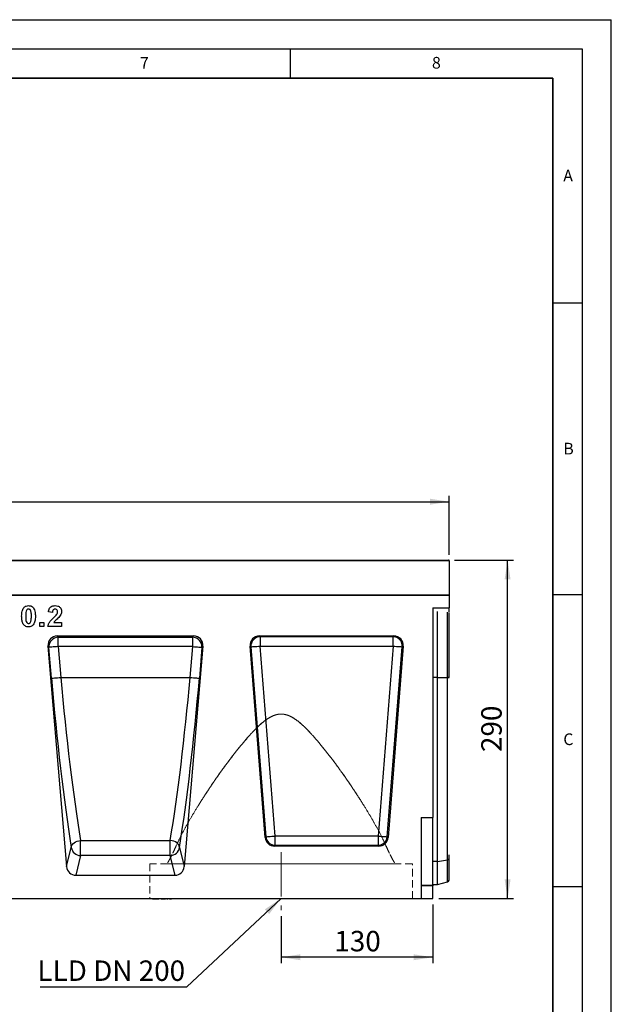
# Model space of a CAD drawing. Units: millimetres. Extents: x 0 to 420, y 0 to 297.
# Drawn here: x 319 to 420, y 128 to 297 of the extents above; entities that cross this region are included whole.
import ezdxf

# ---------------------------------------------------------------- set-up
doc = ezdxf.new("R2010")
doc.units = ezdxf.units.MM
doc.linetypes.add('CENTERX2', pattern=[20.32, 12.7, -2.54, 2.54, -2.54])
doc.linetypes.add('HIDDEN', pattern=[1.905, 1.27, -0.635])
doc.layers.add('LINIEN-DICK', color=7, linetype='Continuous', lineweight=35)
for name, color, linetype in [('LINIEN-DÜNN', 7, 'Continuous'), ('SLD-0', 179, 'Continuous'), ('VORLAGE_TEXT', 7, 'Continuous')]:
    doc.layers.add(name, color=color, linetype=linetype)
doc.styles.add('SLDTEXTSTYLE0', font='TXT', dxfattribs={"width": 0.605})
doc.styles.add('SLDTEXTSTYLE2', font='TXT', dxfattribs={"width": 0.75})
doc.styles.add('SLDTEXTSTYLE4', font='TXT', dxfattribs={"width": 0.7})
doc.dimstyles.new('SLDDIMSTYLE2', dxfattribs={"dimtxt": 3.5, "dimasz": 3.302, "dimexe": 0, "dimexo": 0.0625, "dimgap": 0.875, "dimtad": 1, "dimlfac": 5, "dimrnd": 1e-09, "dimzin": 12, "dimdsep": 46, "dimtxsty": 'SLDTEXTSTYLE2', "dimsah": 1, "dimcen": 0.09, "dimadec": 0, "dimazin": 3, "dimtfac": 1, "dimtofl": 0, "dimtmove": 0, "dimatfit": 3, "dimfxl": 1, "dimfrac": 2, "dimtolj": 1, "dimtzin": 12, "dimarcsym": 0})
doc.dimstyles.new('SLDDIMSTYLE3', dxfattribs={"dimtxt": 3.5, "dimasz": 3.302, "dimexe": 0, "dimexo": 0.0625, "dimgap": 0.875, "dimtad": 1, "dimdec": 0, "dimlfac": 5, "dimrnd": 1e-09, "dimzin": 12, "dimdsep": 46, "dimtxsty": 'SLDTEXTSTYLE2', "dimsah": 1, "dimcen": 0.09, "dimadec": 0, "dimazin": 3, "dimtfac": 1, "dimtdec": 0, "dimtofl": 0, "dimtmove": 0, "dimatfit": 3, "dimfxl": 1, "dimfrac": 2, "dimtolj": 1, "dimtzin": 12, "dimarcsym": 0})
doc.dimstyles.new('SLDDIMSTYLE4', dxfattribs={"dimtxt": 0.18, "dimasz": 3.302, "dimexe": 0, "dimexo": 0.0625, "dimgap": 0, "dimtad": 0, "dimtih": 1, "dimtoh": 1, "dimdec": 0, "dimrnd": 1e-09, "dimzin": 0, "dimdsep": 46, "dimtxsty": 'Standard', "dimsah": 1, "dimcen": 0.09, "dimadec": 0, "dimazin": 0, "dimtfac": 3.302, "dimtdec": 0, "dimtofl": 0, "dimtmove": 0, "dimatfit": 3, "dimfxl": 1, "dimfrac": 2, "dimtolj": 1, "dimtzin": 0, "dimarcsym": 0})

# ---------------------------------------------------------------- blocks, each defined once
blk = doc.blocks.new('_D_7')
at = {"layer": 'SLD-0'}
for p, q in [((393.14, 204.42), (403.24, 204.42)), ((402.24, 146.42), (402.24, 204.42)), ((390.44, 146.42), (403.24, 146.42))]:
    blk.add_line(p, q, dxfattribs=at)
for points in [[(402.24, 204.42), (401.73, 201.12), (402.74, 201.12)], [(402.24, 146.42), (402.74, 149.72), (401.73, 149.72)]]:
    blk.add_solid(points, dxfattribs=at)
at = {"layer": 'SLD-0', "insert": (397.72, 171.54), "char_height": 3.5, "attachment_point": 1, "rotation": 90, "style": 'SLDTEXTSTYLE2'}
blk.add_mtext('290', dxfattribs=at)
blk = doc.blocks.new('_D_8')
at = {"layer": 'SLD-0'}
for p, q in [((192.24, 205.32), (192.24, 215.42)), ((192.24, 214.42), (392.24, 214.42)), ((392.24, 205.32), (392.24, 215.42))]:
    blk.add_line(p, q, dxfattribs=at)
for points in [[(192.24, 214.42), (195.54, 213.91), (195.54, 214.93)], [(392.24, 214.42), (388.93, 214.93), (388.93, 213.91)]]:
    blk.add_solid(points, dxfattribs=at)
at = {"layer": 'SLD-0', "insert": (287.06, 218.93), "char_height": 3.5, "attachment_point": 1, "style": 'SLDTEXTSTYLE2'}
blk.add_mtext('1000', dxfattribs=at)
blk = doc.blocks.new('_D_9')
at = {"layer": 'SLD-0'}
for p, q in [((389.44, 145.42), (389.44, 135.38)), ((363.44, 143.42), (363.44, 135.38)), ((389.44, 136.38), (363.44, 136.38))]:
    blk.add_line(p, q, dxfattribs=at)
for points in [[(363.44, 136.38), (366.74, 135.87), (366.74, 136.89)], [(389.44, 136.38), (386.13, 136.89), (386.13, 135.87)]]:
    blk.add_solid(points, dxfattribs=at)
at = {"layer": 'SLD-0', "insert": (372.56, 140.89), "char_height": 3.5, "attachment_point": 1, "style": 'SLDTEXTSTYLE2'}
blk.add_mtext('130', dxfattribs=at)
blk = doc.blocks.new('SW_NOTE_0_5')
at = {"layer": 'SLD-0', "color": 0}
blk.add_line((-25.1, 0), (0, 0), dxfattribs=at)
at = {"layer": 'SLD-0', "color": 0, "insert": (-25.58, 4.54), "char_height": 3.5, "attachment_point": 1, "style": 'SLDTEXTSTYLE4'}
blk.add_mtext('LLD DN 200', dxfattribs=at)

msp = doc.modelspace()

# ---------------------------------------------------------------- linework, layer by layer
at = {"color": 7, "linetype": 'Continuous', "lineweight": 25}
for p, q in [((392.2352, 204.3171), (292.2352, 204.3171)), ((292.3352, 204.4171), (392.1352, 204.4171)), ((392.2352, 204.3171), (392.2352, 198.4174)), ((192.2352, 198.4174), (392.2352, 198.4174)), ((392.2352, 198.4174), (292.2352, 198.4174)), ((392.2352, 198.4174), (392.2352, 196.2198)), ((389.4352, 196.2198), (392.2352, 196.2198)), ((389.4352, 196.2198), (389.4352, 160.3374)), ((392.2352, 195.4327), (392.2352, 196.2198)), ((324.2661, 195.4636), (323.5738, 195.5314)), ((390.2352, 184.3174), (390.2352, 195.6214)), ((392.2352, 184.3174), (392.2352, 195.298)), ((322.1153, 193.7098), (322.8076, 193.7098)), ((322.1153, 193.0174), (322.1153, 193.7098)), ((322.8076, 193.0174), (322.1153, 193.0174)), ((322.8076, 193.7098), (322.8076, 193.0174)), ((325.8353, 193.0174), (323.4815, 193.0174)), ((324.4976, 193.7098), (325.8353, 193.7098)), ((325.8353, 193.7098), (325.8353, 193.0174)), ((325.0865, 191.4174), (348.4518, 191.4174)), ((325.0865, 191.4174), (325.2483, 191.1894)), ((325.2483, 191.1894), (348.29, 191.1894)), ((325.2483, 189.605), (325.2483, 191.1894)), ((348.29, 191.1894), (348.4518, 191.4174)), ((348.29, 189.605), (348.29, 191.1894)), ((359.7102, 191.4174), (382.7601, 191.4174)), ((359.856, 191.2828), (359.7102, 191.4174)), ((382.6143, 191.2828), (359.856, 191.2828)), ((359.856, 191.2828), (359.856, 189.6889)), ((382.7601, 191.4174), (382.6143, 191.2828)), ((382.6143, 189.6889), (382.6143, 191.2828)), ((323.5066, 189.6871), (326.6997, 151.9023)), ((323.66, 189.4707), (323.5066, 189.6871)), ((324.1069, 184.1832), (323.66, 189.4707)), ((325.2483, 189.605), (325.6951, 184.3174)), ((348.29, 189.605), (325.2483, 189.605)), ((350.0317, 189.6871), (346.8386, 151.9023)), ((347.8432, 184.3174), (348.29, 189.605)), ((349.8783, 189.4707), (349.4315, 184.1832)), ((350.0317, 189.6871), (349.8783, 189.4707)), ((360.7189, 156.8856), (358.1213, 189.6977)), ((358.1213, 189.6977), (358.2671, 189.5631)), ((358.2671, 189.5631), (360.8434, 157.0203)), ((362.4323, 157.146), (359.856, 189.6889)), ((359.856, 189.6889), (382.6143, 189.6889)), ((382.6143, 189.6889), (380.038, 157.146)), ((381.6269, 157.0203), (384.2032, 189.5631)), ((384.349, 189.6977), (381.7514, 156.8856)), ((384.2032, 189.5631), (384.349, 189.6977)), ((325.6951, 184.3174), (347.8432, 184.3174)), ((390.2352, 152.7609), (390.2352, 184.3174)), ((390.2352, 184.3174), (391.9486, 184.3174)), ((391.9486, 153.0954), (391.9486, 184.3174)), ((387.4351, 160.3374), (387.4351, 146.4174)), ((387.4351, 160.3374), (389.4352, 160.3374)), ((389.4352, 148.7343), (389.4352, 160.3374)), ((360.8434, 157.0203), (360.7189, 156.8856)), ((362.4323, 155.5521), (362.4323, 157.146)), ((380.038, 157.146), (362.4323, 157.146)), ((380.038, 157.146), (380.038, 155.5521)), ((381.7514, 156.8856), (381.6269, 157.0203)), ((326.6997, 151.9023), (327.5029, 155.2056)), ((329.0912, 156.3862), (344.4471, 156.3862)), ((329.0912, 153.7944), (329.0912, 156.3862)), ((344.4471, 153.7944), (344.4471, 156.3862)), ((346.0354, 155.2056), (346.8386, 151.9023)), ((362.3079, 155.4174), (362.4323, 155.5521)), ((380.1625, 155.4174), (362.3079, 155.4174)), ((362.4323, 155.5521), (380.038, 155.5521)), ((380.038, 155.5521), (380.1625, 155.4174)), ((329.0912, 153.7944), (328.27, 150.4174)), ((344.4471, 153.7944), (329.0912, 153.7944)), ((345.2683, 150.4174), (344.4471, 153.7944)), ((392.2352, 153.3126), (392.2352, 153.9266)), ((390.2352, 152.7609), (391.9486, 153.0954)), ((390.2352, 148.8174), (390.2352, 152.7609)), ((392.2352, 149.5746), (392.2352, 153.3126)), ((328.27, 150.4174), (345.2683, 150.4174)), ((387.4351, 148.7343), (389.4352, 148.7343)), ((389.4352, 148.5914), (387.4351, 148.5914)), ((389.4352, 148.8174), (390.2352, 148.8174)), ((389.4352, 148.7343), (389.4352, 148.5914)), ((389.4352, 146.4174), (389.4352, 148.5914)), ((390.2352, 148.8174), (391.9486, 149.2765)), ((187.8352, 146.4174), (387.4351, 146.4174)), ((341.3809, 146.3774), (341.3809, 146.4174)), ((341.3809, 146.3774), (342.3807, 146.3774)), ((341.6542, 146.3774), (341.6542, 146.3724)), ((341.8169, 146.3774), (341.8169, 146.3724)), ((342.3807, 146.4174), (342.3807, 146.3774)), ((342.3891, 146.3724), (342.3891, 146.4174)), ((342.4112, 146.3774), (342.4112, 146.4174)), ((342.4194, 146.3774), (342.4222, 146.3774)), ((342.4222, 146.3774), (342.4222, 146.4174)), ((342.4222, 146.3774), (342.465, 146.3774)), ((342.465, 146.3774), (342.465, 146.4174)), ((342.465, 146.3774), (342.4754, 146.3774)), ((342.4754, 146.3774), (342.4754, 146.4174)), ((342.5498, 146.3724), (342.5498, 146.4174)), ((342.6735, 146.3724), (342.6735, 146.4174)), ((342.7553, 146.3774), (342.7903, 146.3774)), ((342.8347, 146.3724), (342.8347, 146.4174)), ((342.8697, 146.3774), (342.873, 146.3774)), ((342.873, 146.4174), (342.873, 146.3774)), ((342.873, 146.3774), (343.2886, 146.3774)), ((343.2886, 146.3774), (343.2886, 146.4174)), ((343.2886, 146.3774), (343.3347, 146.3774)), ((343.3347, 146.3774), (343.3347, 146.4174)), ((343.3347, 146.3774), (343.5131, 146.3774)), ((343.4314, 146.3724), (343.4314, 146.3774)), ((343.5131, 146.3774), (343.5131, 146.4174)), ((343.5131, 146.3774), (343.5562, 146.3774)), ((343.5562, 146.3774), (343.5562, 146.4174)), ((343.5562, 146.3774), (343.6433, 146.3774)), ((343.6433, 146.3774), (343.6433, 146.4174)), ((343.8345, 146.3724), (343.8345, 146.4174)), ((343.8695, 146.3774), (344.0248, 146.3774)), ((344.0248, 146.3774), (344.0248, 146.4174)), ((344.2888, 146.3724), (344.2888, 146.4174)), ((344.3145, 146.3774), (344.6489, 146.3774)), ((344.6489, 146.3774), (344.6489, 146.4174)), ((362.2569, 146.3774), (362.2569, 146.4174)), ((362.5944, 146.4174), (362.5944, 146.3774)), ((362.9319, 146.3774), (362.9319, 146.4174)), ((363.1119, 146.4174), (363.1119, 146.3774)), ((363.7417, 146.4174), (363.7417, 146.3774)), ((363.9669, 146.4174), (363.9669, 146.3774)), ((364.6419, 146.3774), (364.6419, 146.4174)), ((387.4351, 146.4174), (389.4352, 146.4174))]:
    msp.add_line(p, q, dxfattribs=at)
at = {"color": 8, "linetype": 'Continuous', "lineweight": 25}
for p, q in [((391.9486, 184.3175), (391.9486, 195.507)), ((390.2352, 184.3174), (389.4352, 184.3174)), ((390.2352, 152.7609), (389.4352, 152.7609)), ((391.9486, 149.2765), (391.9486, 153.0954))]:
    msp.add_line(p, q, dxfattribs=at)
at = {"color": 7, "linetype": 'HIDDEN', "lineweight": 18}
for p, q in [((385.9352, 152.3874), (340.9352, 152.3874)), ((340.9352, 152.3874), (340.9352, 146.4174)), ((343.9352, 152.4226), (343.9352, 152.3874)), ((343.9352, 152.3874), (382.9352, 152.3874)), ((382.9352, 152.3874), (382.9352, 152.4226)), ((385.9352, 146.4174), (385.9352, 152.3874)), ((340.9352, 146.4174), (385.9352, 146.4174))]:
    msp.add_line(p, q, dxfattribs=at)
at = {"color": 7, "linetype": 'Continuous', "lineweight": 25, "flags": 128}
for points in [[(325.2483, 189.605), (324.9543, 189.5801), (324.6704, 189.5561), (324.4064, 189.5338), (324.1712, 189.5139), (323.9729, 189.4972), (323.8184, 189.4841), (323.7129, 189.4752), (323.66, 189.4707)], [(348.29, 189.605), (348.584, 189.5801), (348.8679, 189.5561), (349.1319, 189.5338), (349.3671, 189.5139), (349.5654, 189.4972), (349.72, 189.4841), (349.8255, 189.4752), (349.8783, 189.4707)], [(358.2671, 189.5631), (358.3199, 189.5672), (358.4255, 189.5756), (358.5801, 189.5878), (358.7784, 189.6035), (359.0137, 189.6222), (359.2779, 189.6431), (359.5619, 189.6656), (359.856, 189.6889)], [(382.6143, 189.6889), (382.9084, 189.6656), (383.1924, 189.6431), (383.4566, 189.6222), (383.6919, 189.6035), (383.8902, 189.5878), (384.0448, 189.5756), (384.1504, 189.5672), (384.2032, 189.5631)], [(324.1069, 184.1832), (324.1597, 184.1877), (324.2652, 184.1966), (324.4197, 184.2097), (324.618, 184.2264), (324.8532, 184.2463), (325.1173, 184.2686), (325.4012, 184.2926), (325.6951, 184.3174)], [(347.8432, 184.3174), (348.1372, 184.2926), (348.421, 184.2686), (348.6851, 184.2463), (348.9203, 184.2264), (349.1186, 184.2097), (349.2731, 184.1966), (349.3786, 184.1877), (349.4315, 184.1832)], [(360.8434, 157.0203), (360.8963, 157.0244), (361.0018, 157.0328), (361.1564, 157.045), (361.3548, 157.0607), (361.59, 157.0794), (361.8542, 157.1003), (362.1382, 157.1228), (362.4323, 157.146)], [(380.038, 157.146), (380.3321, 157.1228), (380.6161, 157.1003), (380.8803, 157.0794), (381.1156, 157.0607), (381.3139, 157.045), (381.4685, 157.0328), (381.5741, 157.0244), (381.6269, 157.0203)], [(327.5029, 155.2056), (327.5364, 155.4112), (327.6288, 155.614), (327.7767, 155.8065), (327.9743, 155.9813), (328.2142, 156.1318), (328.4874, 156.2522), (328.7835, 156.3381), (329.0912, 156.3862)], [(346.0354, 155.2056), (346.0019, 155.4112), (345.9095, 155.614), (345.7617, 155.8065), (345.564, 155.9813), (345.3241, 156.1318), (345.0509, 156.2522), (344.7548, 156.3381), (344.4471, 156.3862)]]:
    msp.add_lwpolyline(points, dxfattribs=at)
at = {"color": 7, "linetype": 'Continuous', "lineweight": 25}
for centre, radius, start, end in [((392.1352, 204.3171), 0.1, 0, 90), ((325.2694, 189.5766), 1.6129, 90.752256, 183.764063), ((348.2689, 189.5767), 1.6129, 356.234252, 89.249429), ((359.8718, 189.6743), 1.6086, 90.561657, 183.964853), ((382.5986, 189.6743), 1.6085, 356.033828, 89.439662), ((362.4453, 157.1601), 1.608, 184.98845, 269.538042), ((380.0251, 157.16), 1.6079, 270.46021, 355.013298), ((329.1003, 155.4039), 1.6096, 187.077156, 269.676522), ((344.438, 155.4039), 1.6096, 270.323478, 352.922844), ((391.9055, 153.45), 0.3571, 276.924403, 337.386725), ((391.845, 149.6629), 0.4, 285, 347.246531)]:
    msp.add_arc(centre, radius, start, end, dxfattribs=at)
for centre, major_axis, ratio, start_param, end_param in [((325.1087, 189.8017), (-0.9393, 1.3243), 0.98547889, 5.67316998, 7.3149668), ((348.4296, 189.8017), (0.9393, 1.3243), 0.98547889, 5.25140381, 6.89320064), ((359.7234, 189.8113), (1.1849, -1.0948), 0.99179208, 2.32080288, 3.96238243), ((382.7469, 189.8113), (-1.1849, -1.0948), 0.99179208, 2.32080288, 3.96238243), ((327.9973, 184.1832), (-3.7733, 44.3088), 0.08717316, 1.56337339, 2.27619923), ((329.5855, 184.3175), (-3.7755, 42.7086), 0.09038913, 1.56280654, 2.27563236), ((343.9528, 184.3175), (3.7755, 42.7086), 0.09038913, 4.00755294, 4.72037877), ((345.541, 184.1832), (3.7733, 44.3088), 0.08717316, 4.00698608, 4.71981192), ((362.3191, 157.0236), (1.0935, 1.1835), 0.99298023, 2.39920571, 3.8839796), ((380.1512, 157.0236), (-1.0935, 1.1835), 0.99298023, 2.39920571, 3.8839796), ((328.297, 152.0739), (0.3922, 1.6127), 0.96401847, 1.90482977, 3.37185379), ((345.2413, 152.0739), (-0.3922, 1.6127), 0.96401847, 2.91133152, 4.37835554)]:
    msp.add_ellipse(centre, major_axis=major_axis, ratio=ratio, start_param=start_param, end_param=end_param, dxfattribs=at)
for points, knots in [([(318.9953, 194.8001), (319.007, 195.0843), (319.0232, 195.4801), (319.1669, 195.9716), (319.29, 196.1584), (319.3516, 196.2518)], [0, 0, 0, 0, 0.559971, 0.78015937, 1, 1, 1, 1]), ([(319.3516, 196.2518), (319.4109, 196.3156), (319.5296, 196.4431), (319.8113, 196.5889), (320.0354, 196.6066), (320.1722, 196.6174)], [0, 0, 0, 0, 0.28028887, 0.56051852, 1, 1, 1, 1]), ([(320.1722, 196.0174), (320.1176, 196.0116), (320.0085, 196), (319.8407, 195.8819), (319.7936, 195.7467), (319.7648, 195.6641)], [0, 0, 0, 0, 0.28030449, 0.5600207, 1, 1, 1, 1]), ([(320.1722, 196.6174), (320.2594, 196.6128), (320.4337, 196.6036), (320.7363, 196.5049), (320.8975, 196.345), (320.9958, 196.2475)], [0, 0, 0, 0, 0.28075819, 0.56124634, 1, 1, 1, 1]), ([(320.6568, 194.7929), (320.6593, 195.0381), (320.6624, 195.3446), (320.5712, 195.6989), (320.499, 195.8676), (320.3559, 195.9967), (320.2335, 196.0105), (320.1722, 196.0174)], [0, 0, 0, 0, 0.50105833, 0.62630926, 0.75147712, 0.87551585, 1, 1, 1, 1]), ([(320.9958, 196.2475), (321.0708, 196.1263), (321.221, 195.8834), (321.3285, 195.3807), (321.3413, 195.0159), (321.3492, 194.7929)], [0, 0, 0, 0, 0.27935091, 0.5595288, 1, 1, 1, 1]), ([(323.5738, 195.5314), (323.5894, 195.6409), (323.6205, 195.8596), (323.748, 196.1717), (323.9958, 196.4291), (324.3393, 196.5921), (324.6, 196.609), (324.7305, 196.6174)], [0, 0, 0, 0, 0.18713207, 0.37389163, 0.56016352, 0.77986515, 1, 1, 1, 1]), ([(324.7161, 196.0174), (324.6658, 196.0141), (324.5652, 196.0075), (324.4298, 195.9318), (324.2949, 195.7542), (324.278, 195.5835), (324.2661, 195.4636)], [0, 0, 0, 0, 0.18724641, 0.37407949, 0.56070288, 1, 1, 1, 1]), ([(325.143, 195.5451), (325.1393, 195.6129), (325.132, 195.7481), (325.0298, 195.9158), (324.8758, 196.0071), (324.7694, 196.014), (324.7161, 196.0174)], [0, 0, 0, 0, 0.280617656, 0.559495014, 0.779382608, 1, 1, 1, 1]), ([(324.7305, 196.6174), (324.8865, 196.6073), (325.1976, 196.5872), (325.5731, 196.3444), (325.8015, 196.0048), (325.8241, 195.7604), (325.8353, 195.6381)], [0, 0, 0, 0, 0.2805719, 0.55971976, 0.77975136, 1, 1, 1, 1]), ([(320.1722, 192.9713), (320.0693, 192.9779), (319.8634, 192.9911), (319.5767, 193.1189), (319.3405, 193.3218), (319.1206, 193.674), (319.0124, 194.1856), (319.001, 194.5951), (318.9953, 194.8001)], [0, 0, 0, 0, 0.12504512, 0.24993437, 0.37489759, 0.49975978, 0.74951745, 1, 1, 1, 1]), ([(319.7648, 195.6641), (319.737, 195.5027), (319.6874, 195.2143), (319.6876, 194.9218), (319.6876, 194.7929)], [0, 0, 0, 0, 0.55954249, 1, 1, 1, 1]), ([(319.6876, 194.7929), (319.689, 194.6712), (319.6917, 194.4278), (319.7192, 194.0668), (319.7997, 193.7633), (319.9884, 193.5912), (320.1109, 193.5779), (320.1722, 193.5713)], [0, 0, 0, 0, 0.25099248, 0.5018623, 0.75136274, 0.87537729, 1, 1, 1, 1]), ([(320.5797, 193.9247), (320.6075, 194.0855), (320.6571, 194.373), (320.6569, 194.6645), (320.6568, 194.7929)], [0, 0, 0, 0, 0.55953538, 1, 1, 1, 1]), ([(321.3492, 194.7929), (321.338, 194.5079), (321.3224, 194.1108), (321.1778, 193.6181), (321.0545, 193.4306), (320.9929, 193.3369)], [0, 0, 0, 0, 0.55998702, 0.78017995, 1, 1, 1, 1]), ([(323.4815, 193.0174), (323.5151, 193.1886), (323.5823, 193.5311), (323.9413, 194.0487), (324.2601, 194.3583), (324.455, 194.5477)], [0, 0, 0, 0, 0.27957721, 0.55934252, 1, 1, 1, 1]), ([(324.455, 194.5477), (324.5639, 194.6506), (324.7583, 194.8343), (324.9303, 195.039), (325.006, 195.129)], [0, 0, 0, 0, 0.56024895, 1, 1, 1, 1]), ([(325.4863, 194.7352), (325.3967, 194.6364), (325.2176, 194.4387), (324.9398, 194.1924), (324.6809, 193.9657), (324.5586, 193.795), (324.4976, 193.7098)], [0, 0, 0, 0, 0.28001551, 0.56024088, 0.78040801, 1, 1, 1, 1]), ([(325.006, 195.129), (325.0485, 195.2014), (325.1243, 195.3308), (325.1373, 195.4796), (325.143, 195.5451)], [0, 0, 0, 0, 0.56006296, 1, 1, 1, 1]), ([(325.8353, 195.6381), (325.8298, 195.546), (325.8187, 195.3616), (325.7075, 195.0474), (325.5702, 194.8536), (325.4863, 194.7352)], [0, 0, 0, 0, 0.28002746, 0.56004392, 1, 1, 1, 1]), ([(320.1722, 193.5713), (320.2269, 193.577), (320.3361, 193.5884), (320.5037, 193.7069), (320.5509, 193.842), (320.5797, 193.9247)], [0, 0, 0, 0, 0.28033037, 0.56002444, 1, 1, 1, 1]), ([(320.9929, 193.3369), (320.9335, 193.2732), (320.8148, 193.1457), (320.5333, 192.9996), (320.3091, 192.982), (320.1722, 192.9713)], [0, 0, 0, 0, 0.28028558, 0.5604792, 1, 1, 1, 1]), ([(392.2352, 184.3175), (392.2244, 184.3175), (392.2029, 184.3175), (392.1365, 184.3175), (392.0514, 184.3175), (391.9828, 184.3175), (391.9486, 184.3175)], [0, 0, 0, 0, 0.249992684, 0.500018717, 0.750020905, 1, 1, 1, 1]), ([(391.9486, 184.3174), (391.9828, 184.3174), (392.0514, 184.3174), (392.1365, 184.3174), (392.2029, 184.3174), (392.2244, 184.3174), (392.2352, 184.3174)], [0, 0, 0, 0, 0.24997909, 0.49998128, 0.75000732, 1, 1, 1, 1])]:
    msp.add_open_spline(points, degree=3, knots=knots, dxfattribs=at)
at = {"color": 7, "linetype": 'HIDDEN', "lineweight": 18}
for points, knots in [([(381.4402, 155.3839), (381.1882, 155.9304), (380.6835, 157.0249), (379.7676, 158.7485), (378.7572, 160.5172), (377.5698, 162.461), (376.2095, 164.5902), (374.6609, 166.9003), (373.0057, 169.226), (371.242, 171.5383), (369.6775, 173.4373), (368.361, 174.9234), (367.4192, 175.8759), (366.5401, 176.6668), (365.7229, 177.2804), (364.9439, 177.7079), (364.237, 177.9504), (363.6321, 178.0504), (363.0177, 178.0257), (362.353, 177.8748), (361.6667, 177.5759), (360.8446, 177.0633), (359.9595, 176.3658), (359.0295, 175.4842), (358.1624, 174.5461), (356.9602, 173.1522), (355.4443, 171.3011), (353.6857, 168.9766), (352.0329, 166.6432), (350.4881, 164.3278), (349.1497, 162.22), (347.9991, 160.3221), (347.0341, 158.622), (346.1579, 156.9645), (345.6725, 155.9103), (345.4302, 155.3839)], [0, 0, 0, 0, 0.03787423, 0.07584836, 0.11384856, 0.15175841, 0.19817578, 0.24475656, 0.2913958, 0.33798049, 0.38440117, 0.40772852, 0.43104579, 0.44683545, 0.46263419, 0.47830413, 0.48764614, 0.49697159, 0.50636419, 0.51576806, 0.52821383, 0.54069513, 0.5604874, 0.58035186, 0.6002858, 0.62017274, 0.66678654, 0.71356636, 0.76039728, 0.80716549, 0.85376949, 0.89029974, 0.9269118, 0.96350096, 1, 1, 1, 1]), ([(345.4302, 155.3839), (345.6822, 155.9304), (346.1868, 157.0249), (347.1027, 158.7485), (348.1131, 160.5172), (349.3006, 162.461), (350.6608, 164.5902), (352.2094, 166.9003), (353.8647, 169.226), (355.6283, 171.5383), (357.1928, 173.4373), (358.5093, 174.9234), (359.4512, 175.8759), (360.3302, 176.6668), (361.1474, 177.2804), (361.9265, 177.7079), (362.6333, 177.9504), (363.2382, 178.0504), (363.8527, 178.0257), (364.5173, 177.8748), (365.2036, 177.5759), (366.0257, 177.0633), (366.9108, 176.3658), (367.8408, 175.4842), (368.7079, 174.5461), (369.9101, 173.1522), (371.426, 171.3011), (373.1846, 168.9766), (374.8374, 166.6432), (376.3822, 164.3278), (377.7206, 162.22), (378.8713, 160.3221), (379.8362, 158.622), (380.7124, 156.9645), (381.1978, 155.9103), (381.4402, 155.3839)], [0, 0, 0, 0, 0.03787424, 0.07584837, 0.11384857, 0.15175841, 0.19817579, 0.24475655, 0.29139579, 0.33798048, 0.38440116, 0.40772852, 0.43104578, 0.44683544, 0.46263418, 0.47830412, 0.48764613, 0.49697158, 0.50636418, 0.51576805, 0.52821382, 0.54069511, 0.56048738, 0.58035211, 0.60028581, 0.62017274, 0.66678654, 0.71356636, 0.76039728, 0.80716549, 0.85376948, 0.89029974, 0.92691179, 0.96350095, 1, 1, 1, 1]), ([(345.4302, 155.3839), (345.3426, 155.1894), (345.1674, 154.8004), (344.9157, 154.278), (344.6795, 153.8053), (344.4672, 153.3956), (344.2856, 153.0544), (344.1366, 152.7804), (344.0237, 152.5757), (343.9584, 152.4589), (343.9315, 152.411), (343.9412, 152.4281), (343.9403, 152.4266), (343.9896, 152.5146), (344.0966, 152.7075), (344.3098, 153.0966), (344.6454, 153.7358), (345.0284, 154.5005), (345.2956, 155.0879), (345.4302, 155.3839)], [0, 0, 0, 0, 0.05420805, 0.1084138, 0.1640629, 0.2197076, 0.27397416, 0.32823625, 0.38438889, 0.44053814, 0.49010071, 0.5000948, 0.53966303, 0.59080958, 0.64195814, 0.73685505, 0.83414175, 0.91645275, 1, 1, 1, 1]), ([(381.4402, 155.3839), (381.5278, 155.1894), (381.7029, 154.8004), (381.9546, 154.278), (382.1908, 153.8053), (382.4031, 153.3956), (382.5847, 153.0544), (382.7337, 152.7804), (382.8467, 152.5757), (382.9119, 152.4589), (382.9388, 152.411), (382.9291, 152.4281), (382.93, 152.4266), (382.8807, 152.5146), (382.7737, 152.7075), (382.5605, 153.0966), (382.2249, 153.7358), (381.8419, 154.5005), (381.5747, 155.0879), (381.4402, 155.3839)], [0, 0, 0, 0, 0.05420801, 0.10841374, 0.1640629, 0.21970756, 0.27397415, 0.32823622, 0.38438886, 0.44053813, 0.49010067, 0.50009477, 0.53966299, 0.59080953, 0.6419581, 0.73685501, 0.83414174, 0.91645273, 1, 1, 1, 1])]:
    msp.add_open_spline(points, degree=3, knots=knots, dxfattribs=at)
at = {"layer": 'LINIEN-DICK'}
for p, q in [((410, 287), (20, 287)), ((410, 5), (410, 287))]:
    msp.add_line(p, q, dxfattribs=at)
at = {"layer": 'LINIEN-DÜNN'}
for p, q in [((0, 297), (420, 297)), ((420, 0), (420, 297)), ((15, 292), (415, 292)), ((365, 292), (365, 287)), ((415, 292), (415, 5)), ((410, 248.5), (415, 248.5)), ((410, 198.5), (415, 198.5)), ((410, 148.5), (415, 148.5))]:
    msp.add_line(p, q, dxfattribs=at)
at = {"layer": 'SLD-0', "linetype": 'CENTERX2', "lineweight": 18, "ltscale": 0.6}
msp.add_line((363.4352, 154.3874), (363.4352, 144.4174), dxfattribs=at)

# ---------------------------------------------------------------- block references
at = {"layer": 'SLD-0'}
msp.add_blockref('SW_NOTE_0_5', (347.2776, 131.2862), dxfattribs=at)

# ---------------------------------------------------------------- texts
at = {"layer": 'VORLAGE_TEXT', "char_height": 2, "attachment_point": 2, "style": 'SLDTEXTSTYLE0'}
for s, insert in [('7', (340.0216, 290.5954)), ('8', (390.0377, 290.6215)), ('A', (412.5951, 271.2798)), ('B', (412.6717, 224.5121)), ('C', (412.6491, 174.728))]:
    msp.add_mtext(s, dxfattribs=dict(at, insert=insert))

# ---------------------------------------------------------------- dimensions: what is measured, and where the dimension line sits
at = {"layer": 'SLD-0'}
for base, p1, p2, dimstyle, picture, middle in [((392.2352, 214.4171), (192.2352, 204.3171), (392.2352, 204.3171), 'SLDDIMSTYLE2', '_D_8', (292.2352, 214.4171)), ((363.4352, 136.3774), (389.4352, 146.4174), (363.4352, 144.4174), 'SLDDIMSTYLE3', '_D_9', (376.4352, 136.3774))]:
    dim = msp.add_linear_dim(base=base, p1=p1, p2=p2, dimstyle=dimstyle, dxfattribs=at)
    dim.commit()
    dim.dimension.update_dxf_attribs({"geometry": picture, "text_midpoint": middle, "dimtype": 160})
dim = msp.add_linear_dim(base=(402.2356, 204.4171), p1=(389.4352, 146.4174), p2=(392.1352, 204.4171), angle=90, dimstyle='SLDDIMSTYLE2', dxfattribs=at)
dim.commit()
dim.dimension.update_dxf_attribs({"geometry": '_D_7', "text_midpoint": (402.2356, 175.4173), "dimtype": 160})

# ---------------------------------------------------------------- leaders
msp.add_leader([(363.4352, 146.4499), (347.2776, 131.2862)], dimstyle='SLDDIMSTYLE4', dxfattribs=at)

doc.saveas('drawing.dxf')
